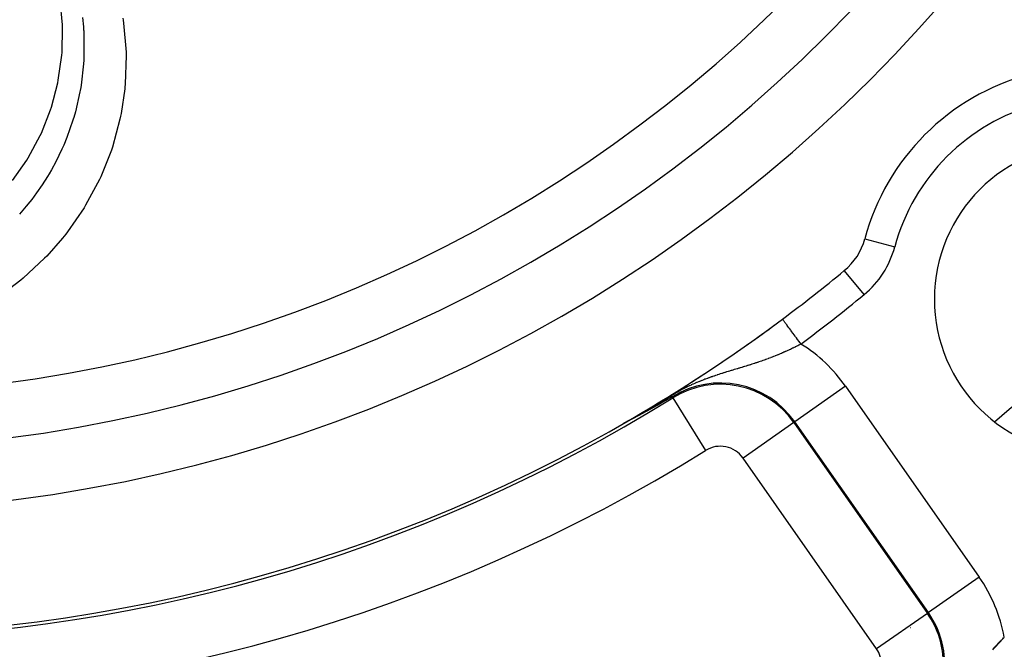
# Model space of a CAD drawing. Extents: x 24 to 816, y -336 to 283.
# Drawn here: x 752 to 784, y -75 to -55 of the extents above; entities that cross this region are included whole.
import ezdxf

# ---------------------------------------------------------------- set-up
doc = ezdxf.new("R2010")
doc.units = 0
doc.linetypes.add('DASHED', pattern=[11.05, 8.7, -2.35])
doc.layers.get('0').update_dxf_attribs({"linetype": 'CONTINUOUS'})
doc.layers.add('NEVIDI', color=4, linetype='DASHED')

msp = doc.modelspace()

# ---------------------------------------------------------------- linework, layer by layer
at = {"color": 2}
for p, q in [((773.277622, -67.222792), (773.073506, -67.34076)), ((773.298618, -67.256598), (773.299815, -67.258524)), ((772.566946, -67.627154), (772.565222, -67.628101)), ((772.568664, -67.62621), (772.566946, -67.627154)), ((772.570377, -67.625269), (772.568664, -67.62621)), ((772.572085, -67.62433), (772.570377, -67.625269)), ((772.572766, -67.623955), (772.572085, -67.62433)), ((772.573787, -67.623394), (772.572766, -67.623955)), ((772.575484, -67.622461), (772.573787, -67.623394)), ((772.577176, -67.621531), (772.575484, -67.622461)), ((772.578863, -67.620603), (772.577176, -67.621531)), ((772.580544, -67.619678), (772.578863, -67.620603)), ((772.58222, -67.618756), (772.580544, -67.619678)), ((772.583892, -67.617836), (772.58222, -67.618756)), ((772.585558, -67.616919), (772.583892, -67.617836)), ((772.587219, -67.616004), (772.585558, -67.616919)), ((772.58752, -67.615838), (772.587219, -67.616004)), ((772.588875, -67.615092), (772.58752, -67.615838)), ((772.590526, -67.614183), (772.588875, -67.615092)), ((772.592172, -67.613276), (772.590526, -67.614183)), ((772.593813, -67.612372), (772.592172, -67.613276)), ((772.595449, -67.61147), (772.593813, -67.612372)), ((772.597081, -67.610571), (772.595449, -67.61147)), ((772.598708, -67.609674), (772.597081, -67.610571)), ((772.599332, -67.60933), (772.598708, -67.609674)), ((772.600329, -67.60878), (772.599332, -67.60933)), ((772.601946, -67.607888), (772.600329, -67.60878)), ((772.603558, -67.606999), (772.601946, -67.607888)), ((772.605166, -67.606112), (772.603558, -67.606999)), ((772.606769, -67.605227), (772.605166, -67.606112)), ((772.608367, -67.604345), (772.606769, -67.605227)), ((772.60996, -67.603466), (772.608367, -67.604345)), ((772.611549, -67.602589), (772.60996, -67.603466)), ((772.613133, -67.601714), (772.611549, -67.602589)), ((772.614713, -67.600841), (772.613133, -67.601714)), ((772.616288, -67.599971), (772.614713, -67.600841)), ((772.617859, -67.599103), (772.616288, -67.599971)), ((772.619425, -67.598238), (772.617859, -67.599103)), ((772.620986, -67.597374), (772.619425, -67.598238)), ((772.622543, -67.596513), (772.620986, -67.597374)), ((772.624096, -67.595655), (772.622543, -67.596513)), ((772.625644, -67.594798), (772.624096, -67.595655)), ((772.626108, -67.594542), (772.625644, -67.594798)), ((772.627188, -67.593944), (772.626108, -67.594542)), ((772.628728, -67.593092), (772.627188, -67.593944)), ((772.630263, -67.592242), (772.628728, -67.593092)), ((772.631794, -67.591395), (772.630263, -67.592242)), ((772.633321, -67.59055), (772.631794, -67.591395)), ((772.634844, -67.589706), (772.633321, -67.59055)), ((772.636362, -67.588865), (772.634844, -67.589706)), ((772.637876, -67.588027), (772.636362, -67.588865)), ((772.639386, -67.58719), (772.637876, -67.588027)), ((772.640892, -67.586355), (772.639386, -67.58719)), ((772.642394, -67.585523), (772.640892, -67.586355)), ((772.643892, -67.584692), (772.642394, -67.585523)), ((772.645386, -67.583864), (772.643892, -67.584692)), ((772.646875, -67.583038), (772.645386, -67.583864)), ((772.648361, -67.582214), (772.646875, -67.583038)), ((772.649843, -67.581391), (772.648361, -67.582214)), ((772.651321, -67.580571), (772.649843, -67.581391)), ((772.652795, -67.579753), (772.651321, -67.580571)), ((772.654265, -67.578937), (772.652795, -67.579753)), ((772.655731, -67.578123), (772.654265, -67.578937)), ((772.657193, -67.57731), (772.655731, -67.578123)), ((772.658652, -67.5765), (772.657193, -67.57731)), ((772.660107, -67.575692), (772.658652, -67.5765)), ((772.661454, -67.574943), (772.660107, -67.575692)), ((772.661558, -67.574885), (772.661454, -67.574943)), ((772.663005, -67.574081), (772.661558, -67.574885)), ((772.664449, -67.573278), (772.663005, -67.574081)), ((772.665889, -67.572478), (772.664449, -67.573278)), ((772.667325, -67.571679), (772.665889, -67.572478)), ((772.668758, -67.570882), (772.667325, -67.571679)), ((772.670187, -67.570086), (772.668758, -67.570882)), ((772.671612, -67.569293), (772.670187, -67.570086)), ((772.673035, -67.568501), (772.671612, -67.569293)), ((772.674453, -67.567712), (772.673035, -67.568501)), ((772.675868, -67.566924), (772.674453, -67.567712)), ((772.67728, -67.566137), (772.675868, -67.566924)), ((772.678688, -67.565353), (772.67728, -67.566137)), ((772.680093, -67.56457), (772.678688, -67.565353)), ((772.681494, -67.563789), (772.680093, -67.56457)), ((772.682892, -67.56301), (772.681494, -67.563789)), ((772.684287, -67.562232), (772.682892, -67.56301)), ((772.685679, -67.561456), (772.684287, -67.562232)), ((772.687067, -67.560682), (772.685679, -67.561456)), ((772.688452, -67.559909), (772.687067, -67.560682)), ((772.689833, -67.559138), (772.688452, -67.559909)), ((772.691212, -67.558369), (772.689833, -67.559138)), ((772.692587, -67.557601), (772.691212, -67.558369)), ((772.69396, -67.556835), (772.692587, -67.557601)), ((772.695329, -67.55607), (772.69396, -67.556835)), ((772.696695, -67.555307), (772.695329, -67.55607)), ((772.698058, -67.554545), (772.696695, -67.555307)), ((772.699418, -67.553785), (772.698058, -67.554545)), ((772.700775, -67.553027), (772.699418, -67.553785)), ((772.702129, -67.55227), (772.700775, -67.553027)), ((772.70348, -67.551515), (772.702129, -67.55227)), ((772.704829, -67.550761), (772.70348, -67.551515)), ((772.706174, -67.550008), (772.704829, -67.550761)), ((772.707516, -67.549257), (772.706174, -67.550008)), ((772.708856, -67.548507), (772.707516, -67.549257)), ((772.710193, -67.547759), (772.708856, -67.548507)), ((772.711527, -67.547012), (772.710193, -67.547759)), ((772.712858, -67.546267), (772.711527, -67.547012)), ((772.714187, -67.545523), (772.712858, -67.546267)), ((772.715512, -67.54478), (772.714187, -67.545523)), ((772.716836, -67.544039), (772.715512, -67.54478)), ((772.718156, -67.543299), (772.716836, -67.544039)), ((772.719474, -67.54256), (772.718156, -67.543299)), ((772.720789, -67.541823), (772.719474, -67.54256)), ((772.722102, -67.541087), (772.720789, -67.541823)), ((772.723412, -67.540352), (772.722102, -67.541087)), ((772.72472, -67.539618), (772.723412, -67.540352)), ((772.726025, -67.538886), (772.72472, -67.539618)), ((772.727328, -67.538155), (772.726025, -67.538886)), ((772.728628, -67.537425), (772.727328, -67.538155)), ((772.729926, -67.536696), (772.728628, -67.537425)), ((772.731221, -67.535969), (772.729926, -67.536696)), ((772.732514, -67.535242), (772.731221, -67.535969)), ((772.733805, -67.534517), (772.732514, -67.535242)), ((772.735094, -67.533793), (772.733805, -67.534517)), ((772.73638, -67.533071), (772.735094, -67.533793)), ((772.737664, -67.532349), (772.73638, -67.533071)), ((772.738945, -67.531628), (772.737664, -67.532349)), ((772.740225, -67.530909), (772.738945, -67.531628)), ((772.741502, -67.53019), (772.740225, -67.530909)), ((772.742778, -67.529473), (772.741502, -67.53019)), ((772.744051, -67.528756), (772.742778, -67.529473)), ((772.745322, -67.528041), (772.744051, -67.528756)), ((772.746591, -67.527327), (772.745322, -67.528041)), ((772.747858, -67.526613), (772.746591, -67.527327)), ((772.749122, -67.525901), (772.747858, -67.526613)), ((772.750385, -67.52519), (772.749122, -67.525901)), ((772.751226, -67.524716), (772.750385, -67.52519)), ((772.751646, -67.524479), (772.751226, -67.524716)), ((772.752905, -67.52377), (772.751646, -67.524479)), ((772.754162, -67.523061), (772.752905, -67.52377)), ((772.755418, -67.522354), (772.754162, -67.523061)), ((772.756671, -67.521647), (772.755418, -67.522354)), ((772.757923, -67.520941), (772.756671, -67.521647)), ((772.759172, -67.520236), (772.757923, -67.520941)), ((772.76042, -67.519532), (772.759172, -67.520236)), ((772.761667, -67.518829), (772.76042, -67.519532)), ((772.762911, -67.518126), (772.761667, -67.518829)), ((772.764154, -67.517425), (772.762911, -67.518126)), ((772.765395, -67.516724), (772.764154, -67.517425)), ((772.766635, -67.516024), (772.765395, -67.516724)), ((772.767587, -67.515486), (772.766635, -67.516024)), ((772.767873, -67.515325), (772.767587, -67.515486)), ((772.769109, -67.514626), (772.767873, -67.515325)), ((772.770344, -67.513928), (772.769109, -67.514626)), ((772.771577, -67.513231), (772.770344, -67.513928)), ((772.772809, -67.512535), (772.771577, -67.513231)), ((772.774039, -67.51184), (772.772809, -67.512535)), ((772.775268, -67.511145), (772.774039, -67.51184)), ((772.776495, -67.51045), (772.775268, -67.511145)), ((772.777721, -67.509757), (772.776495, -67.51045)), ((772.778946, -67.509064), (772.777721, -67.509757)), ((772.780169, -67.508371), (772.778946, -67.509064)), ((772.781391, -67.50768), (772.780169, -67.508371)), ((772.782612, -67.506988), (772.781391, -67.50768)), ((772.783831, -67.506298), (772.782612, -67.506988)), ((772.785049, -67.505608), (772.783831, -67.506298)), ((772.786266, -67.504918), (772.785049, -67.505608)), ((772.787482, -67.50423), (772.786266, -67.504918)), ((772.788697, -67.503541), (772.787482, -67.50423)), ((772.78991, -67.502853), (772.788697, -67.503541)), ((772.791123, -67.502166), (772.78991, -67.502853)), ((772.792334, -67.501479), (772.791123, -67.502166)), ((772.793544, -67.500793), (772.792334, -67.501479)), ((772.794753, -67.500107), (772.793544, -67.500793)), ((772.795962, -67.499421), (772.794753, -67.500107)), ((772.797169, -67.498736), (772.795962, -67.499421)), ((772.79737, -67.498622), (772.797169, -67.498736)), ((772.798375, -67.498051), (772.79737, -67.498622)), ((772.799581, -67.497367), (772.798375, -67.498051)), ((772.800785, -67.496683), (772.799581, -67.497367)), ((772.801989, -67.495999), (772.800785, -67.496683)), ((772.803191, -67.495316), (772.801989, -67.495999)), ((772.804393, -67.494633), (772.803191, -67.495316)), ((772.805595, -67.49395), (772.804393, -67.494633)), ((772.806795, -67.493268), (772.805595, -67.49395)), ((772.807995, -67.492586), (772.806795, -67.493268)), ((772.809194, -67.491904), (772.807995, -67.492586)), ((773.060065, -67.348489), (772.809194, -67.491904)), ((773.073506, -67.34076), (773.060065, -67.348489)), ((771.975983, -67.944544), (771.972687, -67.946281)), ((771.979277, -67.942806), (771.975983, -67.944544)), ((771.98257, -67.94107), (771.979277, -67.942806)), ((771.982763, -67.940968), (771.98257, -67.94107)), ((771.98586, -67.939334), (771.982763, -67.940968)), ((771.989148, -67.937599), (771.98586, -67.939334)), ((771.992434, -67.935865), (771.989148, -67.937599)), ((771.995718, -67.934131), (771.992434, -67.935865)), ((771.996146, -67.933905), (771.995718, -67.934131)), ((771.998999, -67.932399), (771.996146, -67.933905)), ((772.002277, -67.930667), (771.998999, -67.932399)), ((772.005553, -67.928937), (772.002277, -67.930667)), ((772.008826, -67.927208), (772.005553, -67.928937)), ((772.012095, -67.92548), (772.008826, -67.927208)), ((772.015362, -67.923753), (772.012095, -67.92548)), ((772.018626, -67.922028), (772.015362, -67.923753)), ((772.021886, -67.920304), (772.018626, -67.922028)), ((772.024376, -67.918987), (772.021886, -67.920304)), ((772.025142, -67.918581), (772.024376, -67.918987)), ((772.028395, -67.916861), (772.025142, -67.918581)), ((772.029949, -67.916038), (772.028395, -67.916861)), ((772.031644, -67.915142), (772.029949, -67.916038)), ((772.034889, -67.913424), (772.031644, -67.915142)), ((772.03813, -67.911709), (772.034889, -67.913424)), ((772.041368, -67.909995), (772.03813, -67.911709)), ((772.0446, -67.908283), (772.041368, -67.909995)), ((772.047829, -67.906573), (772.0446, -67.908283)), ((772.051053, -67.904866), (772.047829, -67.906573)), ((772.053308, -67.903671), (772.051053, -67.904866)), ((772.054273, -67.90316), (772.053308, -67.903671)), ((772.057488, -67.901456), (772.054273, -67.90316)), ((772.060699, -67.899754), (772.057488, -67.901456)), ((772.063905, -67.898055), (772.060699, -67.899754)), ((772.066506, -67.896676), (772.063905, -67.898055)), ((772.067106, -67.896357), (772.066506, -67.896676)), ((772.070303, -67.894662), (772.067106, -67.896357)), ((772.073494, -67.89297), (772.070303, -67.894662)), ((772.076681, -67.891279), (772.073494, -67.89297)), ((772.079863, -67.889591), (772.076681, -67.891279)), ((772.083039, -67.887905), (772.079863, -67.889591)), ((772.08621, -67.886222), (772.083039, -67.887905)), ((772.089376, -67.884541), (772.08621, -67.886222)), ((772.092537, -67.882863), (772.089376, -67.884541)), ((772.095692, -67.881187), (772.092537, -67.882863)), ((772.09784, -67.880046), (772.095692, -67.881187)), ((772.098842, -67.879514), (772.09784, -67.880046)), ((772.101986, -67.877844), (772.098842, -67.879514)), ((772.105125, -67.876176), (772.101986, -67.877844)), ((772.108257, -67.874511), (772.105125, -67.876176)), ((772.10904, -67.874096), (772.108257, -67.874511)), ((772.111384, -67.872849), (772.10904, -67.874096)), ((772.114505, -67.87119), (772.111384, -67.872849)), ((772.117621, -67.869534), (772.114505, -67.87119)), ((772.12073, -67.86788), (772.117621, -67.869534)), ((772.123833, -67.86623), (772.12073, -67.86788)), ((772.126929, -67.864582), (772.123833, -67.86623)), ((772.13002, -67.862938), (772.126929, -67.864582)), ((772.131703, -67.862042), (772.13002, -67.862938)), ((772.133104, -67.861296), (772.131703, -67.862042)), ((772.136182, -67.859658), (772.133104, -67.861296)), ((772.139253, -67.858023), (772.136182, -67.859658)), ((772.142317, -67.856391), (772.139253, -67.858023)), ((772.145375, -67.854763), (772.142317, -67.856391)), ((772.148426, -67.853138), (772.145375, -67.854763)), ((772.151471, -67.851516), (772.148426, -67.853138)), ((772.152079, -67.851192), (772.151471, -67.851516)), ((772.154508, -67.849897), (772.152079, -67.851192)), ((772.157539, -67.848282), (772.154508, -67.849897)), ((772.160563, -67.846671), (772.157539, -67.848282)), ((772.163579, -67.845063), (772.160563, -67.846671)), ((772.165729, -67.843916), (772.163579, -67.845063)), ((772.166588, -67.843458), (772.165729, -67.843916)), ((772.16959, -67.841858), (772.166588, -67.843458)), ((772.172585, -67.84026), (772.16959, -67.841858)), ((772.175572, -67.838667), (772.172585, -67.84026)), ((772.178552, -67.837077), (772.175572, -67.838667)), ((772.181524, -67.835491), (772.178552, -67.837077)), ((772.184488, -67.833909), (772.181524, -67.835491)), ((772.187445, -67.832331), (772.184488, -67.833909)), ((772.190395, -67.830756), (772.187445, -67.832331)), ((772.193336, -67.829185), (772.190395, -67.830756)), ((772.195852, -67.827842), (772.193336, -67.829185)), ((772.19627, -67.827619), (772.195852, -67.827842)), ((772.199197, -67.826056), (772.19627, -67.827619)), ((772.199753, -67.825758), (772.199197, -67.826056)), ((772.202115, -67.824496), (772.199753, -67.825758)), ((772.205026, -67.822941), (772.202115, -67.824496)), ((772.207929, -67.82139), (772.205026, -67.822941)), ((772.210825, -67.819842), (772.207929, -67.82139)), ((772.212401, -67.819), (772.210825, -67.819842)), ((772.213712, -67.818299), (772.212401, -67.819)), ((772.216592, -67.816759), (772.213712, -67.818299)), ((772.219464, -67.815224), (772.216592, -67.816759)), ((772.222328, -67.813692), (772.219464, -67.815224)), ((772.225184, -67.812164), (772.222328, -67.813692)), ((772.228032, -67.810641), (772.225184, -67.812164)), ((772.230872, -67.809121), (772.228032, -67.810641)), ((772.233704, -67.807605), (772.230872, -67.809121)), ((772.233845, -67.80753), (772.233704, -67.807605)), ((772.236528, -67.806094), (772.233845, -67.80753)), ((772.239344, -67.804586), (772.236528, -67.806094)), ((772.240749, -67.803834), (772.239344, -67.804586)), ((772.242152, -67.803083), (772.240749, -67.803834)), ((772.244952, -67.801584), (772.242152, -67.803083)), ((772.247744, -67.800088), (772.244952, -67.801584)), ((772.250528, -67.798597), (772.247744, -67.800088)), ((772.253303, -67.79711), (772.250528, -67.798597)), ((772.25607, -67.795627), (772.253303, -67.79711)), ((772.258829, -67.794148), (772.25607, -67.795627)), ((772.26158, -67.792674), (772.258829, -67.794148)), ((772.264323, -67.791203), (772.26158, -67.792674)), ((772.267057, -67.789737), (772.264323, -67.791203)), ((772.267919, -67.789275), (772.267057, -67.789737)), ((772.269783, -67.788275), (772.267919, -67.789275)), ((772.272501, -67.786818), (772.269783, -67.788275)), ((772.27521, -67.785364), (772.272501, -67.786818)), ((772.277911, -67.783915), (772.27521, -67.785364)), ((772.280604, -67.78247), (772.277911, -67.783915)), ((772.283288, -67.781029), (772.280604, -67.78247)), ((772.285964, -67.779593), (772.283288, -67.781029)), ((772.28699, -67.779041), (772.285964, -67.779593)), ((772.288631, -67.778161), (772.28699, -67.779041)), ((772.291289, -67.776733), (772.288631, -67.778161)), ((772.29394, -67.775309), (772.291289, -67.776733)), ((772.296581, -67.77389), (772.29394, -67.775309)), ((772.299214, -67.772476), (772.296581, -67.77389)), ((772.301839, -67.771065), (772.299214, -67.772476)), ((772.302252, -67.770843), (772.301839, -67.771065)), ((772.304454, -67.769659), (772.302252, -67.770843)), ((772.307062, -67.768258), (772.304454, -67.769659)), ((772.30966, -67.766861), (772.307062, -67.768258)), ((772.31225, -67.765468), (772.30966, -67.766861)), ((772.314832, -67.764079), (772.31225, -67.765468)), ((772.317405, -67.762695), (772.314832, -67.764079)), ((772.319969, -67.761316), (772.317405, -67.762695)), ((772.322525, -67.75994), (772.319969, -67.761316)), ((772.325073, -67.758569), (772.322525, -67.75994)), ((772.327612, -67.757202), (772.325073, -67.758569)), ((772.330143, -67.75584), (772.327612, -67.757202)), ((772.332665, -67.754482), (772.330143, -67.75584)), ((772.33497, -67.75324), (772.332665, -67.754482)), ((772.336654, -67.752333), (772.33497, -67.75324)), ((772.337684, -67.751778), (772.336654, -67.752333)), ((772.340182, -67.750433), (772.337684, -67.751778)), ((772.340389, -67.750321), (772.340182, -67.750433)), ((772.342671, -67.749091), (772.340389, -67.750321)), ((772.345151, -67.747755), (772.342671, -67.749091)), ((772.347623, -67.746422), (772.345151, -67.747755)), ((772.350087, -67.745094), (772.347623, -67.746422)), ((772.352543, -67.743769), (772.350087, -67.745094)), ((772.35499, -67.74245), (772.352543, -67.743769)), ((772.35743, -67.741134), (772.35499, -67.74245)), ((772.359861, -67.739822), (772.35743, -67.741134)), ((772.362284, -67.738515), (772.359861, -67.739822)), ((772.364698, -67.737212), (772.362284, -67.738515)), ((772.367105, -67.735913), (772.364698, -67.737212)), ((772.369503, -67.734618), (772.367105, -67.735913)), ((772.371297, -67.73365), (772.369503, -67.734618)), ((772.371894, -67.733327), (772.371297, -67.73365)), ((772.374276, -67.732041), (772.371894, -67.733327)), ((772.37665, -67.730758), (772.374276, -67.732041)), ((772.379016, -67.72948), (772.37665, -67.730758)), ((772.381374, -67.728206), (772.379016, -67.72948)), ((772.383724, -67.726936), (772.381374, -67.728206)), ((772.385807, -67.725811), (772.383724, -67.726936)), ((772.386067, -67.72567), (772.385807, -67.725811)), ((772.388401, -67.724408), (772.386067, -67.72567)), ((772.390727, -67.723151), (772.388401, -67.724408)), ((772.393045, -67.721897), (772.390727, -67.723151)), ((772.395355, -67.720647), (772.393045, -67.721897)), ((772.397658, -67.719402), (772.395355, -67.720647)), ((772.399952, -67.71816), (772.397658, -67.719402)), ((772.402239, -67.716923), (772.399952, -67.71816)), ((772.404518, -67.71569), (772.402239, -67.716923)), ((772.406184, -67.714788), (772.404518, -67.71569)), ((772.406789, -67.71446), (772.406184, -67.714788)), ((772.409052, -67.713235), (772.406789, -67.71446)), ((772.411308, -67.712013), (772.409052, -67.713235)), ((772.413555, -67.710796), (772.411308, -67.712013)), ((772.415795, -67.709583), (772.413555, -67.710796)), ((772.418027, -67.708373), (772.415795, -67.709583)), ((772.420252, -67.707168), (772.418027, -67.708373)), ((772.422469, -67.705966), (772.420252, -67.707168)), ((772.424678, -67.704769), (772.422469, -67.705966)), ((772.426879, -67.703575), (772.424678, -67.704769)), ((772.429073, -67.702385), (772.426879, -67.703575)), ((772.431259, -67.7012), (772.429073, -67.702385)), ((772.433438, -67.700018), (772.431259, -67.7012)), ((772.435609, -67.69884), (772.433438, -67.700018)), ((772.437772, -67.697666), (772.435609, -67.69884)), ((772.439928, -67.696496), (772.437772, -67.697666)), ((772.440215, -67.69634), (772.439928, -67.696496)), ((772.441361, -67.695718), (772.440215, -67.69634)), ((772.443326, -67.694651), (772.441361, -67.695718)), ((772.444217, -67.694167), (772.443326, -67.694651)), ((772.446351, -67.693009), (772.444217, -67.694167)), ((772.448477, -67.691854), (772.446351, -67.693009)), ((772.450595, -67.690703), (772.448477, -67.691854)), ((772.452706, -67.689556), (772.450595, -67.690703)), ((772.45481, -67.688413), (772.452706, -67.689556)), ((772.456906, -67.687274), (772.45481, -67.688413)), ((772.458995, -67.686138), (772.456906, -67.687274)), ((772.461076, -67.685006), (772.458995, -67.686138)), ((772.463151, -67.683878), (772.461076, -67.685006)), ((772.465218, -67.682754), (772.463151, -67.683878)), ((772.467277, -67.681634), (772.465218, -67.682754)), ((772.46933, -67.680517), (772.467277, -67.681634)), ((772.471375, -67.679404), (772.46933, -67.680517)), ((772.473413, -67.678295), (772.471375, -67.679404)), ((772.475444, -67.677189), (772.473413, -67.678295)), ((772.477001, -67.676341), (772.475444, -67.677189)), ((772.477468, -67.676087), (772.477001, -67.676341)), ((772.479484, -67.674989), (772.477468, -67.676087)), ((772.481494, -67.673894), (772.479484, -67.674989)), ((772.483497, -67.672803), (772.481494, -67.673894)), ((772.485493, -67.671715), (772.483497, -67.672803)), ((772.487482, -67.670631), (772.485493, -67.671715)), ((772.489464, -67.669551), (772.487482, -67.670631)), ((772.491439, -67.668474), (772.489464, -67.669551)), ((772.493407, -67.667401), (772.491439, -67.668474)), ((772.495369, -67.666331), (772.493407, -67.667401)), ((772.497324, -67.665265), (772.495369, -67.666331)), ((772.499272, -67.664202), (772.497324, -67.665265)), ((772.500659, -67.663445), (772.499272, -67.664202)), ((772.501213, -67.663143), (772.500659, -67.663445)), ((772.503148, -67.662087), (772.501213, -67.663143)), ((772.505076, -67.661034), (772.503148, -67.662087)), ((772.506998, -67.659985), (772.505076, -67.661034)), ((772.508913, -67.658939), (772.506998, -67.659985)), ((772.510821, -67.657897), (772.508913, -67.658939)), ((772.512723, -67.656858), (772.510821, -67.657897)), ((772.513161, -67.656618), (772.512723, -67.656858)), ((772.514619, -67.655822), (772.513161, -67.656618)), ((772.516508, -67.654789), (772.514619, -67.655822)), ((772.518391, -67.65376), (772.516508, -67.654789)), ((772.520268, -67.652734), (772.518391, -67.65376)), ((772.522138, -67.651712), (772.520268, -67.652734)), ((772.524002, -67.650693), (772.522138, -67.651712)), ((772.52586, -67.649676), (772.524002, -67.650693)), ((772.527711, -67.648663), (772.52586, -67.649676)), ((772.527853, -67.648586), (772.527711, -67.648663)), ((772.529557, -67.647654), (772.527853, -67.648586)), ((772.531396, -67.646647), (772.529557, -67.647654)), ((772.533229, -67.645644), (772.531396, -67.646647)), ((772.535056, -67.644643), (772.533229, -67.645644)), ((772.536877, -67.643646), (772.535056, -67.644643)), ((772.538692, -67.642652), (772.536877, -67.643646)), ((772.540501, -67.641661), (772.538692, -67.642652)), ((772.542304, -67.640673), (772.540501, -67.641661)), ((772.544102, -67.639688), (772.542304, -67.640673)), ((772.545893, -67.638707), (772.544102, -67.639688)), ((772.547679, -67.637728), (772.545893, -67.638707)), ((772.549459, -67.636752), (772.547679, -67.637728)), ((772.549943, -67.636486), (772.549459, -67.636752)), ((772.551233, -67.635779), (772.549943, -67.636486)), ((772.553001, -67.634809), (772.551233, -67.635779)), ((772.554764, -67.633842), (772.553001, -67.634809)), ((772.556521, -67.632878), (772.554764, -67.633842)), ((772.558272, -67.631917), (772.556521, -67.632878)), ((772.560018, -67.630959), (772.558272, -67.631917)), ((772.561758, -67.630003), (772.560018, -67.630959)), ((772.563493, -67.629051), (772.561758, -67.630003)), ((772.565222, -67.628101), (772.563493, -67.629051)), ((771.721434, -68.076004), (771.720642, -68.076335)), ((771.722332, -68.075615), (771.721434, -68.076004)), ((771.723332, -68.075169), (771.722332, -68.075615)), ((771.72443, -68.074671), (771.723332, -68.075169)), ((771.725621, -68.07412), (771.72443, -68.074671)), ((771.724477, -68.072562), (771.727939, -68.070413)), ((771.726903, -68.07352), (771.725621, -68.07412)), ((771.728273, -68.072872), (771.726903, -68.07352)), ((771.727939, -68.070413), (771.729476, -68.069514)), ((771.729725, -68.072179), (771.728273, -68.072872)), ((771.731258, -68.071441), (771.729725, -68.072179)), ((771.731389, -68.071377), (771.731258, -68.071441)), ((771.733869, -68.070173), (771.731389, -68.071377)), ((771.73513, -68.069556), (771.733869, -68.070173)), ((771.736309, -68.068978), (771.73513, -68.069556)), ((771.738137, -68.068078), (771.736309, -68.068978)), ((771.740032, -68.06714), (771.738137, -68.068078)), ((771.741994, -68.066166), (771.740032, -68.06714)), ((771.744018, -68.065157), (771.741994, -68.066166)), ((771.746101, -68.064115), (771.744018, -68.065157)), ((771.748242, -68.063041), (771.746101, -68.064115)), ((771.750437, -68.061938), (771.748242, -68.063041)), ((771.752684, -68.060806), (771.750437, -68.061938)), ((771.754978, -68.059647), (771.752684, -68.060806)), ((771.757319, -68.058463), (771.754978, -68.059647)), ((771.759703, -68.057254), (771.757319, -68.058463)), ((771.76213, -68.056022), (771.759703, -68.057254)), ((771.763293, -68.05543), (771.76213, -68.056022)), ((771.764597, -68.054767), (771.763293, -68.05543)), ((771.767105, -68.05349), (771.764597, -68.054767)), ((771.769651, -68.052191), (771.767105, -68.05349)), ((771.772235, -68.050871), (771.769651, -68.052191)), ((771.774854, -68.049531), (771.772235, -68.050871)), ((771.776367, -68.048757), (771.774854, -68.049531)), ((771.777509, -68.048172), (771.776367, -68.048757)), ((771.780197, -68.046793), (771.777509, -68.048172)), ((771.782917, -68.045397), (771.780197, -68.046793)), ((771.785669, -68.043983), (771.782917, -68.045397)), ((771.78845, -68.042553), (771.785669, -68.043983)), ((771.791259, -68.041106), (771.78845, -68.042553)), ((771.794096, -68.039645), (771.791259, -68.041106)), ((771.795047, -68.039154), (771.794096, -68.039645)), ((771.796958, -68.038168), (771.795047, -68.039154)), ((771.799845, -68.036678), (771.796958, -68.038168)), ((771.802756, -68.035174), (771.799845, -68.036678)), ((771.805688, -68.033658), (771.802756, -68.035174)), ((771.808642, -68.03213), (771.805688, -68.033658)), ((771.811614, -68.030592), (771.808642, -68.03213)), ((771.814605, -68.029042), (771.811614, -68.030592)), ((771.817613, -68.027483), (771.814605, -68.029042)), ((771.820637, -68.025915), (771.817613, -68.027483)), ((771.823677, -68.024337), (771.820637, -68.025915)), ((771.826733, -68.022751), (771.823677, -68.024337)), ((771.827847, -68.022172), (771.826733, -68.022751)), ((771.829803, -68.021156), (771.827847, -68.022172)), ((771.832887, -68.019553), (771.829803, -68.021156)), ((771.835985, -68.017942), (771.832887, -68.019553)), ((771.839096, -68.016323), (771.835985, -68.017942)), ((771.842221, -68.014697), (771.839096, -68.016323)), ((771.845357, -68.013064), (771.842221, -68.014697)), ((771.848505, -68.011424), (771.845357, -68.013064)), ((771.851665, -68.009777), (771.848505, -68.011424)), ((771.854835, -68.008124), (771.851665, -68.009777)), ((771.858015, -68.006465), (771.854835, -68.008124)), ((771.858777, -68.006067), (771.858015, -68.006465)), ((771.861066, -68.004872), (771.858777, -68.006067)), ((771.861205, -68.0048), (771.861066, -68.004872)), ((771.864405, -68.003129), (771.861205, -68.0048)), ((771.867613, -68.001453), (771.864405, -68.003129)), ((771.87083, -67.999772), (771.867613, -68.001453)), ((771.871474, -67.999436), (771.87083, -67.999772)), ((771.874055, -67.998087), (771.871474, -67.999436)), ((771.877288, -67.996396), (771.874055, -67.998087)), ((771.880528, -67.994701), (771.877288, -67.996396)), ((771.883775, -67.993002), (771.880528, -67.994701)), ((771.887028, -67.991299), (771.883775, -67.993002)), ((771.890288, -67.989592), (771.887028, -67.991299)), ((771.893554, -67.987881), (771.890288, -67.989592)), ((771.894691, -67.987285), (771.893554, -67.987881)), ((771.899919, -67.984545), (771.894691, -67.987285)), ((771.900101, -67.98445), (771.899919, -67.984545)), ((771.903381, -67.982729), (771.900101, -67.98445)), ((771.906666, -67.981006), (771.903381, -67.982729)), ((771.909955, -67.979281), (771.906666, -67.981006)), ((771.913247, -67.977553), (771.909955, -67.979281)), ((771.916543, -67.975823), (771.913247, -67.977553)), ((771.919841, -67.974091), (771.916543, -67.975823)), ((771.923141, -67.972358), (771.919841, -67.974091)), ((771.926443, -67.970623), (771.923141, -67.972358)), ((771.928454, -67.969566), (771.926443, -67.970623)), ((771.929747, -67.968886), (771.928454, -67.969566)), ((771.933052, -67.967149), (771.929747, -67.968886)), ((771.936357, -67.965411), (771.933052, -67.967149)), ((771.939663, -67.963672), (771.936357, -67.965411)), ((771.941316, -67.962803), (771.939663, -67.963672)), ((771.942969, -67.961933), (771.941316, -67.962803)), ((771.946274, -67.960194), (771.942969, -67.961933)), ((771.949579, -67.958454), (771.946274, -67.960194)), ((771.952884, -67.956715), (771.949579, -67.958454)), ((771.956187, -67.954975), (771.952884, -67.956715)), ((771.95949, -67.953236), (771.956187, -67.954975)), ((771.962241, -67.951787), (771.95949, -67.953236)), ((771.962791, -67.951497), (771.962241, -67.951787)), ((771.966091, -67.949758), (771.962791, -67.951497)), ((771.96939, -67.94802), (771.966091, -67.949758)), ((771.972687, -67.946281), (771.96939, -67.94802)), ((777.194549, -68.054741), (777.192691, -68.056042))]:
    msp.add_line(p, q, dxfattribs=at)
for centre, radius, start, end in [((746.069842, -23.417155), 47.5, 180, 360), ((746.069842, -23.417155), 45.5, 180, 360), ((746.069842, -23.417155), 70, 188.841531, 351.158469), ((786.728481, -64.075795), 7.5, 105.0123, 164.9877), ((786.728481, -64.075795), 5, 0, 180), ((777.552714, -61.615044), 2, 309.495501, 344.9877), ((746.069842, -23.417155), 51.5, 306.674196, 309.495501), ((786.728481, -64.075795), 5, 180, 360), ((746.069842, -23.417155), 51.5, 240.116019, 306.674196), ((746.069842, -23.417155), 51.5, 303.168036, 306.674195), ((746.069842, -23.417155), 51.5, 299.883979, 303.118857), ((774.824906, -69.713983), 2.8928, 35, 121.844509)]:
    msp.add_arc(centre, radius, start, end, dxfattribs=at)
at = {"layer": 'NEVIDI', "color": 7, "linetype": 'CONTINUOUS'}
for p, q in [((753.613681, -55.228548), (753.537733, -54.425212)), ((753.616843, -55.31621), (753.613681, -55.228548)), ((754.257009, -54.996556), (754.286895, -55.295708)), ((755.558633, -55.021531), (755.568474, -55.083485)), ((755.568474, -55.083485), (755.583376, -55.183502)), ((755.583376, -55.183502), (755.664925, -56.11654)), ((753.598593, -56.128207), (753.616843, -55.31621)), ((754.286895, -55.295708), (754.293914, -55.38961)), ((754.293914, -55.38961), (754.296343, -55.426164)), ((754.296343, -55.426164), (754.304528, -55.575946)), ((754.304528, -55.575946), (754.305262, -56.274929)), ((753.591708, -56.213284), (753.598593, -56.128207)), ((755.664925, -56.11654), (755.667628, -56.217113)), ((753.478268, -57.021489), (753.591708, -56.213284)), ((754.292855, -56.493355), (754.214422, -57.179733)), ((754.300587, -56.370252), (754.292855, -56.493355)), ((754.303662, -56.310277), (754.300587, -56.370252)), ((754.305262, -56.274929), (754.303662, -56.310277)), ((755.667628, -56.217113), (755.63735, -57.146881)), ((753.256788, -57.884883), (753.461403, -57.105427)), ((753.461403, -57.105427), (753.478268, -57.021489)), ((755.63735, -57.146881), (755.628117, -57.247303)), ((754.177793, -57.392416), (754.030366, -58.035944)), ((754.185296, -57.351518), (754.177793, -57.392416)), ((754.20162, -57.25806), (754.185296, -57.351518)), ((754.214422, -57.179733), (754.20162, -57.25806)), ((755.623107, -57.297099), (755.505393, -58.086662)), ((755.628117, -57.247303), (755.623107, -57.297099)), ((752.932712, -58.722727), (753.229524, -57.968381)), ((753.229524, -57.968381), (753.256788, -57.884883)), ((754.030366, -58.035944), (753.978445, -58.21782)), ((755.505393, -58.086662), (755.48811, -58.172993)), ((753.95051, -58.309504), (753.757105, -58.859962)), ((753.962079, -58.272005), (753.95051, -58.309504)), ((753.978445, -58.21782), (753.962079, -58.272005)), ((755.466977, -58.273031), (755.221609, -59.174701)), ((755.48811, -58.172993), (755.466977, -58.273031)), ((752.895581, -58.802832), (752.932712, -58.722727)), ((752.511064, -59.517961), (752.895581, -58.802832)), ((753.757105, -58.859962), (753.654146, -59.109839)), ((753.596769, -59.239598), (753.399357, -59.645186)), ((753.635996, -59.151554), (753.596769, -59.239598)), ((753.654146, -59.109839), (753.635996, -59.151554)), ((755.190012, -59.269129), (754.845205, -60.133626)), ((755.221609, -59.174701), (755.190012, -59.269129)), ((752.000552, -60.253844), (752.46477, -59.592988)), ((752.46477, -59.592988), (752.511064, -59.517961)), ((753.399357, -59.645186), (753.257114, -59.906092)), ((753.257114, -59.906092), (753.179404, -60.039659)), ((753.129853, -60.121892), (752.958092, -60.391166)), ((753.179404, -60.039659), (753.129853, -60.121892)), ((754.802815, -60.224609), (754.35947, -61.051511)), ((754.845205, -60.133626), (754.802815, -60.224609)), ((752.958092, -60.391166), (752.776694, -60.652409)), ((752.560018, -60.938393), (752.444978, -61.080217)), ((752.61959, -60.862331), (752.560018, -60.938393)), ((752.776694, -60.652409), (752.61959, -60.862331)), ((752.444978, -61.080217), (752.224804, -61.334683)), ((754.307049, -61.137394), (753.777319, -61.906122)), ((754.35947, -61.051511), (754.307049, -61.137394)), ((753.777319, -61.906122), (753.716519, -61.984668)), ((753.618584, -62.107676), (753.107709, -62.688167)), ((753.716519, -61.984668), (753.618584, -62.107676)), ((779.48552, -62.133382), (780.450325, -62.392123)), ((753.03778, -62.760604), (752.350266, -63.399448)), ((753.107709, -62.688167), (753.03778, -62.760604)), ((779.460767, -63.930067), (778.825451, -63.159244)), ((752.272255, -63.464404), (751.524359, -64.021979)), ((752.350266, -63.399448), (752.272255, -63.464404)), ((776.830235, -64.724201), (776.829596, -64.723342)), ((776.832795, -64.727638), (776.830235, -64.724201)), ((776.838716, -64.73559), (776.832795, -64.727638)), ((776.84081, -64.738401), (776.838716, -64.73559)), ((776.847191, -64.746971), (776.84081, -64.738401)), ((776.858419, -64.762048), (776.847191, -64.746971)), ((776.861938, -64.766774), (776.858419, -64.762048)), ((776.871986, -64.780266), (776.861938, -64.766774)), ((776.888336, -64.802222), (776.871986, -64.780266)), ((776.893196, -64.808749), (776.888336, -64.802222)), ((776.90667, -64.826842), (776.893196, -64.808749)), ((776.927943, -64.855409), (776.90667, -64.826842)), ((776.933911, -64.863423), (776.927943, -64.855409)), ((776.950736, -64.886017), (776.933911, -64.863423)), ((776.976467, -64.92057), (776.950736, -64.886017)), ((776.983564, -64.9301), (776.976467, -64.92057)), ((777.003347, -64.956667), (776.983564, -64.9301)), ((777.033129, -64.99666), (777.003347, -64.956667)), ((777.041194, -65.00749), (777.033129, -64.99666)), ((777.063555, -65.037517), (777.041194, -65.00749)), ((777.096865, -65.082248), (777.063555, -65.037517)), ((777.105739, -65.094166), (777.096865, -65.082248)), ((777.130274, -65.127112), (777.105739, -65.094166)), ((777.166539, -65.175811), (777.130274, -65.127112)), ((777.175919, -65.188408), (777.166539, -65.175811)), ((777.202303, -65.223838), (777.175919, -65.188408)), ((777.240871, -65.275629), (777.202303, -65.223838)), ((777.250713, -65.288845), (777.240871, -65.275629)), ((777.278373, -65.32599), (777.250713, -65.288845)), ((777.318564, -65.379961), (777.278373, -65.32599)), ((777.328672, -65.393533), (777.318564, -65.379961)), ((777.356953, -65.431511), (777.328672, -65.393533)), ((777.038003, -65.71634), (777.003062, -65.732514)), ((777.043513, -65.713774), (777.038003, -65.71634)), ((777.078246, -65.697489), (777.043513, -65.713774)), ((777.083777, -65.69488), (777.078246, -65.697489)), ((777.118517, -65.678384), (777.083777, -65.69488)), ((777.123865, -65.675829), (777.118517, -65.678384)), ((777.158519, -65.659167), (777.123865, -65.675829)), ((777.163778, -65.656624), (777.158519, -65.659167)), ((777.186657, -65.645508), (777.163778, -65.656624)), ((777.19836, -65.639792), (777.186657, -65.645508)), ((777.203657, -65.637198), (777.19836, -65.639792)), ((777.238092, -65.620235), (777.203657, -65.637198)), ((777.243364, -65.617622), (777.238092, -65.620235)), ((777.277642, -65.600535), (777.243364, -65.617622)), ((777.28289, -65.597904), (777.277642, -65.600535)), ((777.317149, -65.580627), (777.28289, -65.597904)), ((777.3224, -65.577964), (777.317149, -65.580627)), ((777.356575, -65.560534), (777.3224, -65.577964)), ((777.361807, -65.55785), (777.356575, -65.560534)), ((777.398162, -65.486849), (777.356953, -65.431511)), ((777.395821, -65.540309), (777.361807, -65.55785)), ((777.401028, -65.537609), (777.395821, -65.540309)), ((777.408354, -65.500536), (777.398162, -65.486849)), ((777.426201, -65.524502), (777.401028, -65.537609)), ((777.426201, -65.524502), (777.408354, -65.500536)), ((776.27299, -66.030789), (776.243164, -66.04148)), ((776.280695, -66.02801), (776.27299, -66.030789)), ((776.286619, -66.025868), (776.280695, -66.02801)), ((776.324129, -66.012208), (776.286619, -66.025868)), ((776.329982, -66.010061), (776.324129, -66.012208)), ((776.367528, -65.996186), (776.329982, -66.010061)), ((776.373282, -65.994044), (776.367528, -65.996186)), ((776.410731, -65.98), (776.373282, -65.994044)), ((776.41647, -65.977832), (776.410731, -65.98)), ((776.453818, -65.96362), (776.41647, -65.977832)), ((776.459541, -65.961426), (776.453818, -65.96362)), ((776.496774, -65.94705), (776.459541, -65.961426)), ((776.502481, -65.94483), (776.496774, -65.94705)), ((776.539601, -65.930288), (776.502481, -65.94483)), ((776.545288, -65.928044), (776.539601, -65.930288)), ((776.582122, -65.913404), (776.545288, -65.928044)), ((776.587959, -65.911067), (776.582122, -65.913404)), ((776.592414, -65.909281), (776.587959, -65.911067)), ((776.624691, -65.896255), (776.592414, -65.909281)), ((776.630317, -65.89397), (776.624691, -65.896255)), ((776.666991, -65.878968), (776.630317, -65.89397)), ((776.672607, -65.876654), (776.666991, -65.878968)), ((776.687786, -65.870378), (776.672607, -65.876654)), ((776.709051, -65.86153), (776.687786, -65.870378)), ((776.71465, -65.85919), (776.709051, -65.86153)), ((776.750788, -65.843977), (776.71465, -65.85919)), ((776.75647, -65.841569), (776.750788, -65.843977)), ((776.792477, -65.826196), (776.75647, -65.841569)), ((776.797991, -65.823825), (776.792477, -65.826196)), ((776.833852, -65.8083), (776.797991, -65.823825)), ((776.839343, -65.805906), (776.833852, -65.8083)), ((776.875058, -65.79023), (776.839343, -65.805906)), ((776.880526, -65.787813), (776.875058, -65.79023)), ((776.896607, -65.780682), (776.880526, -65.787813)), ((776.916172, -65.771954), (776.896607, -65.780682)), ((776.92162, -65.769513), (776.916172, -65.771954)), ((776.956848, -65.753628), (776.92162, -65.769513)), ((776.962428, -65.751095), (776.956848, -65.753628)), ((776.99748, -65.735081), (776.962428, -65.751095)), ((777.003062, -65.732514), (776.99748, -65.735081)), ((775.275699, -66.349808), (775.233478, -66.36254)), ((775.282393, -66.347792), (775.275699, -66.349808)), ((775.32417, -66.335212), (775.282393, -66.347792)), ((775.330805, -66.333215), (775.32417, -66.335212)), ((775.372386, -66.320698), (775.330805, -66.333215)), ((775.379012, -66.318703), (775.372386, -66.320698)), ((775.420308, -66.306261), (775.379012, -66.318703)), ((775.42689, -66.304276), (775.420308, -66.306261)), ((775.444718, -66.298898), (775.42689, -66.304276)), ((775.467903, -66.291895), (775.444718, -66.298898)), ((775.474459, -66.289914), (775.467903, -66.291895)), ((775.515247, -66.277564), (775.474459, -66.289914)), ((775.521747, -66.275592), (775.515247, -66.277564)), ((775.562281, -66.26327), (775.521747, -66.275592)), ((775.568741, -66.261302), (775.562281, -66.26327)), ((775.57825, -66.258402), (775.568741, -66.261302)), ((775.608978, -66.24901), (775.57825, -66.258402)), ((775.615405, -66.247041), (775.608978, -66.24901)), ((775.655497, -66.234722), (775.615405, -66.247041)), ((775.661886, -66.232753), (775.655497, -66.234722)), ((775.701635, -66.220457), (775.661886, -66.232753)), ((775.707969, -66.21849), (775.701635, -66.220457)), ((775.747691, -66.206109), (775.707969, -66.21849)), ((775.753988, -66.204138), (775.747691, -66.206109)), ((775.793262, -66.191794), (775.753988, -66.204138)), ((775.799521, -66.189818), (775.793262, -66.191794)), ((775.838691, -66.177393), (775.799521, -66.189818)), ((775.844933, -66.175404), (775.838691, -66.177393)), ((775.883835, -66.162941), (775.844933, -66.175404)), ((775.890034, -66.160945), (775.883835, -66.162941)), ((775.92878, -66.1484), (775.890034, -66.160945)), ((775.934946, -66.146392), (775.92878, -66.1484)), ((775.935884, -66.146086), (775.934946, -66.146392)), ((775.973405, -66.133798), (775.935884, -66.146086)), ((775.979548, -66.131775), (775.973405, -66.133798)), ((775.995567, -66.126483), (775.979548, -66.131775)), ((776.017805, -66.119099), (775.995567, -66.126483)), ((776.023865, -66.117079), (776.017805, -66.119099)), ((776.062116, -66.104248), (776.023865, -66.117079)), ((776.067979, -66.102269), (776.062116, -66.104248)), ((776.106133, -66.089306), (776.067979, -66.102269)), ((776.11198, -66.087306), (776.106133, -66.089306)), ((776.150037, -66.074205), (776.11198, -66.087306)), ((776.155869, -66.072184), (776.150037, -66.074205)), ((776.193636, -66.059005), (776.155869, -66.072184)), ((776.199608, -66.056907), (776.193636, -66.059005)), ((776.237176, -66.043614), (776.199608, -66.056907)), ((776.243164, -66.04148), (776.237176, -66.043614)), ((774.297691, -66.672981), (774.290294, -66.675827)), ((774.327887, -66.661452), (774.297691, -66.672981)), ((774.345787, -66.654683), (774.327887, -66.661452)), ((774.353093, -66.651934), (774.345787, -66.654683)), ((774.40074, -66.634202), (774.353093, -66.651934)), ((774.408034, -66.631517), (774.40074, -66.634202)), ((774.455255, -66.614316), (774.408034, -66.631517)), ((774.46249, -66.611707), (774.455255, -66.614316)), ((774.509381, -66.594972), (774.46249, -66.611707)), ((774.516572, -66.59243), (774.509381, -66.594972)), ((774.53557, -66.585748), (774.516572, -66.59243)), ((774.562903, -66.576211), (774.53557, -66.585748)), ((774.569974, -66.573759), (774.562903, -66.576211)), ((774.61617, -66.557882), (774.569974, -66.573759)), ((774.623249, -66.555471), (774.61617, -66.557882)), ((774.669054, -66.540001), (774.623249, -66.555471)), ((774.675918, -66.537703), (774.669054, -66.540001)), ((774.721437, -66.522578), (774.675918, -66.537703)), ((774.728413, -66.520279), (774.721437, -66.522578)), ((774.77352, -66.505516), (774.728413, -66.520279)), ((774.780432, -66.50327), (774.77352, -66.505516)), ((774.783156, -66.502386), (774.780432, -66.50327)), ((774.82508, -66.488857), (774.783156, -66.502386)), ((774.83205, -66.486622), (774.82508, -66.488857)), ((774.876575, -66.472428), (774.83205, -66.486622)), ((774.883398, -66.470266), (774.876575, -66.472428)), ((774.927517, -66.456359), (774.883398, -66.470266)), ((774.934278, -66.454239), (774.927517, -66.456359)), ((774.967758, -66.443781), (774.934278, -66.454239)), ((774.978162, -66.440544), (774.967758, -66.443781)), ((774.984974, -66.438428), (774.978162, -66.440544)), ((775.028642, -66.42492), (774.984974, -66.438428)), ((775.035335, -66.422858), (775.028642, -66.42492)), ((775.078703, -66.409543), (775.035335, -66.422858)), ((775.08535, -66.407509), (775.078703, -66.409543)), ((775.128454, -66.394359), (775.08535, -66.407509)), ((775.135061, -66.392349), (775.128454, -66.394359)), ((775.177845, -66.379362), (775.135061, -66.392349)), ((775.184407, -66.377375), (775.177845, -66.379362)), ((775.196152, -66.37382), (775.184407, -66.377375)), ((775.226962, -66.364508), (775.196152, -66.37382)), ((775.233478, -66.36254), (775.226962, -66.364508)), ((773.625838, -66.973417), (773.565363, -67.005318)), ((773.634307, -66.969021), (773.625838, -66.973417)), ((773.693052, -66.938994), (773.634307, -66.969021)), ((773.701126, -66.934931), (773.693052, -66.938994)), ((773.755828, -66.907791), (773.701126, -66.934931)), ((773.757925, -66.906764), (773.755828, -66.907791)), ((773.766007, -66.902816), (773.757925, -66.906764)), ((773.779101, -66.896451), (773.766007, -66.902816)), ((773.821358, -66.87618), (773.779101, -66.896451)), ((773.829138, -66.872493), (773.821358, -66.87618)), ((773.883384, -66.847165), (773.829138, -66.872493)), ((773.891046, -66.84364), (773.883384, -66.847165)), ((773.944029, -66.819603), (773.891046, -66.84364)), ((773.951761, -66.816145), (773.944029, -66.819603)), ((774.003713, -66.793219), (773.951761, -66.816145)), ((774.011339, -66.789899), (774.003713, -66.793219)), ((774.062432, -66.767948), (774.011339, -66.789899)), ((774.069931, -66.764769), (774.062432, -66.767948)), ((774.120548, -66.743586), (774.069931, -66.764769)), ((774.127984, -66.740514), (774.120548, -66.743586)), ((774.134037, -66.738021), (774.127984, -66.740514)), ((774.177762, -66.720203), (774.134037, -66.738021)), ((774.185075, -66.717256), (774.177762, -66.720203)), ((774.234479, -66.697579), (774.185075, -66.717256)), ((774.241721, -66.694729), (774.234479, -66.697579)), ((774.290294, -66.675827), (774.241721, -66.694729)), ((778.864454, -66.885461), (777.227148, -68.031915)), ((778.864454, -66.885461), (783.172018, -73.037299)), ((773.106455, -67.279927), (773.054455, -67.314967)), ((773.116664, -67.273147), (773.106455, -67.279927)), ((773.180544, -67.231436), (773.116664, -67.273147)), ((773.191244, -67.224572), (773.180544, -67.231436)), ((773.257155, -67.183055), (773.191244, -67.224572)), ((773.267796, -67.176475), (773.257155, -67.183055)), ((773.334081, -67.136229), (773.267796, -67.176475)), ((773.298618, -67.256598), (773.277622, -67.222792)), ((773.299815, -67.258524), (774.353207, -68.954529)), ((773.344763, -67.129859), (773.334081, -67.136229)), ((773.396878, -67.099232), (773.344763, -67.129859)), ((773.410264, -67.091488), (773.396878, -67.099232)), ((773.420205, -67.085768), (773.410264, -67.091488)), ((773.484541, -67.049412), (773.420205, -67.085768)), ((773.494005, -67.044159), (773.484541, -67.049412)), ((773.556612, -67.01001), (773.494005, -67.044159)), ((773.565363, -67.005318), (773.556612, -67.01001)), ((772.845239, -67.464661), (772.809194, -67.491904)), ((772.853075, -67.458797), (772.845239, -67.464661)), ((772.905539, -67.420063), (772.853075, -67.458797)), ((772.913724, -67.414102), (772.905539, -67.420063)), ((772.96894, -67.37445), (772.913724, -67.414102)), ((772.97761, -67.368313), (772.96894, -67.37445)), ((773.035827, -67.327725), (772.97761, -67.368313)), ((773.045239, -67.321265), (773.035827, -67.327725)), ((773.054455, -67.314967), (773.045239, -67.321265)), ((771.719625, -68.075878), (771.724477, -68.072562)), ((777.192691, -68.056042), (775.557243, -69.201195)), ((777.194549, -68.054741), (777.227148, -68.031915)), ((777.194549, -68.054741), (781.502113, -74.206579)), ((781.534711, -74.183753), (777.227148, -68.031915)), ((779.864807, -75.353033), (775.557243, -69.201195)), ((783.172018, -73.037299), (781.534711, -74.183753)), ((781.502113, -74.206579), (779.864807, -75.353033)), ((781.502113, -74.206579), (781.534711, -74.183753)), ((780.96076, -74.667753), (780.96665, -74.663743)), ((783.708605, -75.272921), (783.736414, -75.242643)), ((783.736414, -75.242643), (783.740764, -75.237917)), ((783.740764, -75.237917), (783.76859, -75.207751)), ((783.76859, -75.207751), (783.772818, -75.203177)), ((783.772818, -75.203177), (783.800723, -75.173051)), ((783.800723, -75.173051), (783.805088, -75.168348)), ((783.805088, -75.168348), (783.832967, -75.138376)), ((783.832967, -75.138376), (783.837332, -75.133693)), ((783.837332, -75.133693), (783.865205, -75.103846)), ((783.865205, -75.103846), (783.869557, -75.099196)), ((783.869557, -75.099196), (783.897478, -75.069414)), ((783.897478, -75.069414), (783.901855, -75.064755)), ((783.901855, -75.064755), (783.907446, -75.058806)), ((783.907446, -75.058806), (783.929805, -75.035058)), ((783.929805, -75.035058), (783.934194, -75.030403)), ((783.934194, -75.030403), (783.962219, -75.000738)), ((783.962219, -75.000738), (783.966586, -74.996123)), ((783.966586, -74.996123), (783.983345, -74.978436)), ((783.612239, -75.378748), (783.63998, -75.348137)), ((783.63998, -75.348137), (783.644317, -75.343361)), ((783.644317, -75.343361), (783.672101, -75.312842)), ((783.672101, -75.312842), (783.676452, -75.308073)), ((783.676452, -75.308073), (783.679492, -75.304742)), ((783.679492, -75.304742), (783.704252, -75.277672)), ((783.704252, -75.277672), (783.708605, -75.272921))]:
    msp.add_line(p, q, dxfattribs=at)
for centre, radius, start, end in [((746.069842, -23.417155), 43.732114, 180, 360), ((786.728481, -64.075795), 6.5, 105.0123, 164.9877), ((746.069842, -23.417155), 58.341942, 310.119335, 319.880593), ((777.552714, -61.615044), 3, 309.495501, 344.9877), ((746.069842, -23.417155), 52.5, 306.674196, 309.495501), ((774.824906, -69.713983), 4.931378, 35, 58.163391), ((774.824906, -69.713983), 2.932596, 35, 121.844509), ((746.069842, -23.417155), 51.6072, 238.155491, 301.844509), ((774.824906, -69.713983), 0.894019, 35, 121.844509), ((746.069842, -23.417155), 53.605981, 238.155491, 301.844509), ((779.13247, -75.865821), 4.931378, 10.366635, 35), ((779.13247, -75.865821), 2.932596, 302.226541, 35), ((779.13247, -75.865821), 2.8928, 0, 35), ((779.13247, -75.865821), 0.894019, 0, 35)]:
    msp.add_arc(centre, radius, start, end, dxfattribs=at)

doc.saveas('drawing.dxf')
